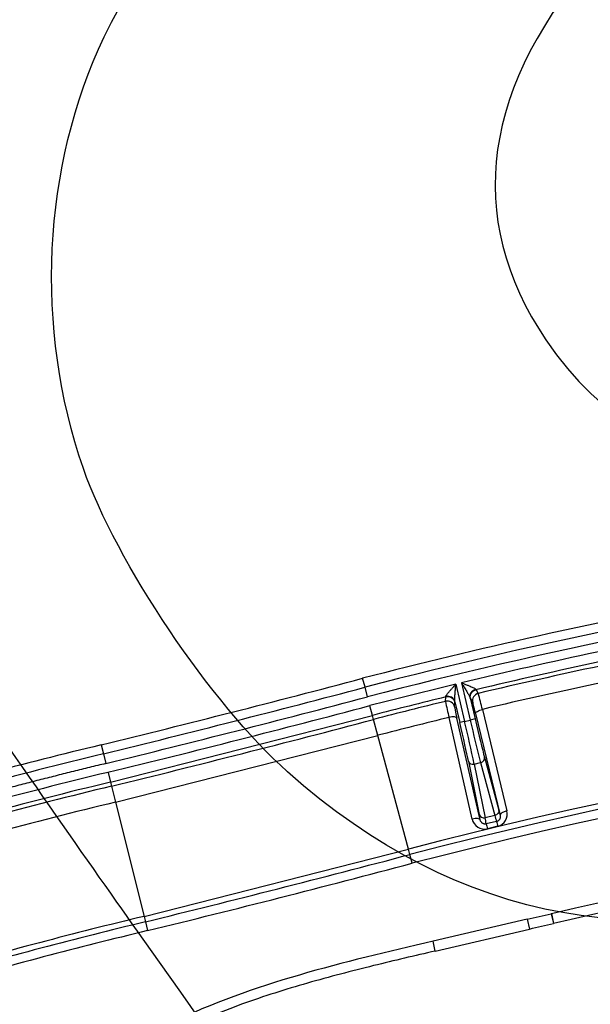
# Model space of a CAD drawing. Units: millimetres. Extents: x 0 to 356, y 0 to 204.
# Drawn here: x 209 to 218, y 122 to 138 of the extents above; entities that cross this region are included whole.
import ezdxf
from ezdxf import colors
from ezdxf.entities.mleader import LeaderData, LeaderLine
from ezdxf.enums import TextEntityAlignment as Align
from ezdxf.math import Vec2, Vec3

# ---------------------------------------------------------------- set-up
doc = ezdxf.new("R2010")
doc.units = ezdxf.units.MM
doc.layers.add('C-106-PLAST-PATA', color=7, linetype='Continuous')
doc.layers.add('Predeterminado', color=7, linetype='Continuous')
doc.styles.add('SEACAD_Arial', font='arial.ttf')
doc.dimstyles.new('ISO', dxfattribs={"dimtxt": 3.125, "dimasz": 3.125, "dimexe": 1.5625, "dimexo": 0, "dimgap": 0.78125, "dimtad": 0, "dimlfac": 12.5, "dimtxsty": 'SEACAD_Arial', "dimblk1": '_SE_FILLED', "dimblk2": '_SE_FILLED', "dimsah": 1, "dimcen": 1.5625, "dimadec": 1, "dimazin": 0, "dimtfac": 0.5, "dimtmove": 0, "dimatfit": 3, "dimfxl": 1, "dimarcsym": 0})

# ---------------------------------------------------------------- blocks, each defined once
blk = doc.blocks.new('SE1')
at = {"layer": 'C-106-PLAST-PATA', "color": 7, "linetype": 'Continuous'}
for p, q in [((214.687, 127.064), (214.648, 127.209)), ((216.162, 127.113), (216.304, 126.51)), ((216.252, 127.135), (216.394, 126.532)), ((214.729, 126.908), (214.687, 127.064)), ((216.488, 127.024), (216.525, 126.963)), ((215.993, 126.835), (215.999, 126.907)), ((216.141, 126.745), (216.147, 126.816)), ((216.145, 126.829), (216.225, 126.492)), ((216.393, 126.89), (216.473, 126.55)), ((216.397, 126.878), (216.435, 126.817)), ((214.809, 126.608), (214.767, 126.765)), ((216.482, 126.636), (216.88, 124.99)), ((216.591, 126.704), (216.989, 125.058)), ((210.555, 125.526), (214.809, 126.608)), ((214.827, 126.542), (214.809, 126.608)), ((214.896, 126.284), (214.827, 126.542)), ((216.427, 124.926), (216.05, 126.574)), ((216.556, 124.914), (216.179, 126.562)), ((216.304, 126.51), (216.225, 126.492)), ((216.304, 126.51), (216.394, 126.532)), ((216.473, 126.55), (216.394, 126.532)), ((210.637, 125.201), (214.896, 126.284)), ((215.39, 124.44), (214.896, 126.284)), ((210.404, 126.129), (210.441, 125.984)), ((210.441, 125.984), (210.48, 125.827)), ((216.365, 125.867), (216.54, 124.999)), ((216.46, 125.817), (216.563, 125.841)), ((216.563, 125.841), (216.793, 124.985)), ((216.626, 125.929), (216.856, 125.073)), ((210.516, 125.683), (210.555, 125.526)), ((216.46, 125.817), (216.636, 124.948)), ((210.555, 125.526), (210.572, 125.46)), ((210.572, 125.46), (210.637, 125.201)), ((210.637, 125.201), (211.1, 123.348)), ((216.793, 124.985), (216.636, 124.948)), ((216.822, 124.887), (216.653, 124.847)), ((216.84, 124.809), (216.672, 124.769)), ((211.1, 123.348), (215.39, 124.44)), ((215.414, 124.351), (215.39, 124.44)), ((215.452, 124.209), (215.414, 124.351)), ((211.1, 123.348), (211.122, 123.26)), ((217.321, 123.301), (215.791, 122.945)), ((217.321, 123.301), (217.707, 123.391)), ((217.321, 123.301), (217.358, 123.143)), ((217.707, 123.391), (217.711, 123.392)), ((217.707, 123.391), (217.744, 123.233)), ((217.711, 123.392), (217.747, 123.233)), ((211.122, 123.26), (211.158, 123.117)), ((215.828, 122.786), (217.358, 123.143)), ((217.744, 123.233), (217.747, 123.233)), ((215.828, 122.786), (215.791, 122.945))]:
    blk.add_line(p, q, dxfattribs=at)
for centre, radius, start, end in [((236.172, 44.075), 85.725, 98.49239, 104.5145), ((236.172, 44.075), 85.564, 98.50282, 104.51358), ((236.172, 44.075), 85.875, 100.6088, 104.51535), ((236.172, 44.075), 85.416, 100.46108, 103.48644), ((236.172, 44.075), 85.253, 100.5929, 103.34957), ((236.172, 44.075), 85.185, 100.60684, 103.33441), ((236.172, 44.075), 84.918, 100.60623, 103.33165), ((152.332, 363.296), 244.173, 283.75873, 284.78628), ((236.172, 44.075), 85.416, 103.54836, 104.51274), ((152.196, 363.828), 244.872, 283.76003, 284.78523), ((236.172, 44.075), 83.009, 80.6929, 104.49861), ((236.172, 44.075), 82.917, 80.6929, 104.49805), ((216.553, 126.844), 0.122, 103.3605, 193.1402), ((216.511, 127.038), 0.0271, 195.1058, 210.5555), ((211.459, 125.542), 5.262, 12.7578, 15.6669), ((154.97, 352.925), 233.783, 283.73556, 284.81004), ((236.172, 44.075), 85.253, 103.6871, 104.51181), ((236.172, 44.075), 85.185, 103.70271, 104.51142), ((236.172, 44.075), 82.77, 80.6929, 104.49716), ((216.022, 126.717), 0.122, 13.3354, 103.6732), ((221.264, 127.86), 5.37, 191.0043, 193.8553), ((215.972, 126.909), 0.0273, 355.5747, 10.9211), ((216.067, 126.812), 0.0804, 3.1781, 12.192), ((216.471, 126.909), 0.0801, 194.2752, 203.311), ((153.067, 360.405), 241.649, 283.75289, 284.79298), ((152.035, 364.462), 246.067, 283.762, 284.78431), ((236.172, 44.075), 84.918, 103.70672, 104.50988), ((187.189, 119.581), 29.928, 12.0261, 13.3877), ((245.515, 133.3), 29.898, 193.0846, 194.4476), ((230.541, 42.648), 85.875, 103.56139, 104.85455), ((230.541, 42.648), 85.725, 103.5605, 105.01096), ((230.541, 42.648), 85.416, 103.55874, 105.00428), ((230.541, 42.648), 85.253, 103.55781, 105.00428), ((236.172, 44.075), 81.437, 85.05604, 103.10251), ((230.541, 42.648), 85.185, 103.55742, 104.94808), ((230.541, 42.648), 84.918, 103.55588, 104.94808), ((236.172, 44.075), 81.275, 90, 103.10251), ((216.793, 125.006), 0.203, 283.4681, 14.847), ((216.626, 124.967), 0.203, 191.6026, 282.9875), ((215.925, 124.772), 0.732, 5.8873, 13.9091), ((217.486, 125.138), 0.71, 192.4415, 200.7129), ((228.305, 127.52), 11.781, 192.9128, 193.3032), ((224.855, 126.708), 8.41, 192.7813, 193.3282), ((153.243, 359.72), 243.441, 283.75418, 284.7964), ((155.46, 351.006), 234.597, 283.73437, 284.81648), ((230.541, 42.648), 83.009, 103.54461, 105.96264), ((230.541, 42.648), 82.917, 103.54405, 105.96264), ((230.541, 42.648), 82.77, 103.54316, 105.96264)]:
    blk.add_arc(centre, radius, start, end, dxfattribs=at)
for centre, major_axis, ratio, start_param, end_param in [((216.026, 126.801), (0.12, 0.021), 0.954339, 0.058421, 1.631514), ((216.028, 126.788), (0.122, -0.011), 0.998471, 0.321171, 1.898907), ((216.499, 126.54), (-0.065, 0.277), 0.017452, -1.221636, -0.052272), ((216.206, 126.468), (-0.065, 0.277), 0.017452, 0.052487, 1.221674), ((216.212, 126.489), (0.168, -0.713), 0.017452, 0.506999, 1.570762), ((216.485, 126.553), (0.168, -0.713), 0.017452, 4.712415, 5.776194), ((216.444, 125.886), (0.0797, 0.0161), 0.874056, 3.177524, 4.739844), ((216.547, 125.91), (0.0786, 0.0211), 0.874056, 4.684934, 6.247254), ((216.715, 125.698), (0.168, -0.713), 0.017453, -0.507024, -0.122822), ((216.999, 125.018), (-0.119, -0.029), 0.342017, 4.710753, 6.264613), ((216.437, 124.886), (0.119, 0.027), 0.341987, 0.018573, 1.575877), ((216.388, 125.621), (0.168, -0.713), 0.017453, 0.124347, 0.507024), ((216.62, 125.017), (0.0797, 0.0161), 0.874056, 3.177529, 4.739844)]:
    blk.add_ellipse(centre, major_axis=major_axis, ratio=ratio, start_param=start_param, end_param=end_param, dxfattribs=at)
for points, knots in [([(215.999, 126.914), (215.999, 126.916), (215.999, 126.919), (216.002, 126.926), (216.008, 126.936), (216.019, 126.952), (216.033, 126.969), (216.047, 126.985), (216.063, 127.005), (216.082, 127.026), (216.104, 127.05), (216.119, 127.066), (216.131, 127.08), (216.14, 127.09), (216.15, 127.101), (216.158, 127.109), (216.162, 127.113)], [0, 0, 0, 0, 0.045588, 0.093993, 0.146412, 0.239233, 0.348174, 0.409065, 0.475221, 0.62438, 0.707045, 0.806093, 0.844374, 0.889451, 0.941326, 1, 1, 1, 1]), ([(216.145, 126.829), (216.145, 126.83), (216.144, 126.835), (216.143, 126.844), (216.143, 126.858), (216.143, 126.876), (216.144, 126.898), (216.146, 126.923), (216.148, 126.952), (216.15, 126.986), (216.154, 127.024), (216.158, 127.067), (216.16, 127.097), (216.162, 127.113)], [0, 0, 0, 0, 0.028161, 0.086598, 0.151161, 0.222625, 0.302613, 0.39044, 0.487401, 0.595823, 0.71578, 0.849607, 1, 1, 1, 1]), ([(216.252, 127.135), (216.263, 127.131), (216.281, 127.124), (216.308, 127.113), (216.332, 127.104), (216.361, 127.093), (216.393, 127.08), (216.425, 127.067), (216.451, 127.055), (216.466, 127.047), (216.473, 127.042), (216.477, 127.04), (216.48, 127.037), (216.482, 127.035), (216.484, 127.033), (216.485, 127.032), (216.485, 127.031)], [0, 0, 0, 0, 0.117057, 0.202218, 0.294189, 0.374943, 0.525399, 0.651464, 0.760496, 0.853492, 0.880235, 0.905866, 0.930511, 0.95431, 0.977416, 1, 1, 1, 1]), ([(216.252, 127.135), (216.26, 127.121), (216.277, 127.095), (216.3, 127.058), (216.32, 127.025), (216.337, 126.996), (216.352, 126.971), (216.365, 126.949), (216.375, 126.93), (216.383, 126.915), (216.389, 126.902), (216.392, 126.894), (216.393, 126.891), (216.393, 126.89)], [0, 0, 0, 0, 0.152563, 0.288078, 0.409335, 0.519054, 0.61717, 0.705915, 0.786459, 0.858189, 0.92278, 0.981075, 1, 1, 1, 1]), ([(216.482, 126.636), (216.481, 126.641), (216.482, 126.646), (216.492, 126.659), (216.5, 126.666), (216.521, 126.679), (216.534, 126.686), (216.562, 126.696), (216.577, 126.701), (216.591, 126.704)], [0, 0, 0, 0, 0.25, 0.25, 0.5, 0.5, 0.75, 0.75, 1, 1, 1, 1]), ([(216.179, 126.562), (216.178, 126.567), (216.173, 126.571), (216.159, 126.578), (216.149, 126.581), (216.125, 126.583), (216.111, 126.583), (216.081, 126.58), (216.066, 126.578), (216.05, 126.574)], [0, 0, 0, 0, 0.25, 0.25, 0.5, 0.5, 0.75, 0.75, 1, 1, 1, 1]), ([(216.856, 125.073), (216.857, 125.065), (216.858, 125.056), (216.854, 125.037), (216.85, 125.027), (216.838, 125.01), (216.829, 125.003), (216.812, 124.991), (216.802, 124.987), (216.793, 124.985)], [0, 0, 0, 0, 0.25, 0.25, 0.5, 0.5, 0.75, 0.75, 1, 1, 1, 1]), ([(216.653, 124.847), (216.649, 124.846), (216.641, 124.845), (216.628, 124.845), (216.615, 124.848), (216.602, 124.852), (216.59, 124.859), (216.58, 124.868), (216.57, 124.879), (216.562, 124.892), (216.558, 124.904), (216.556, 124.911), (216.556, 124.914)], [0, 0, 0, 0, 0.089934, 0.188666, 0.287933, 0.388294, 0.491569, 0.599051, 0.711223, 0.828206, 0.950465, 1, 1, 1, 1]), ([(216.88, 124.99), (216.88, 124.988), (216.882, 124.982), (216.883, 124.97), (216.883, 124.955), (216.88, 124.94), (216.874, 124.927), (216.867, 124.916), (216.858, 124.906), (216.847, 124.897), (216.836, 124.891), (216.827, 124.888), (216.822, 124.887), (216.822, 124.887)], [0, 0, 0, 0, 0.031318, 0.154103, 0.271569, 0.384166, 0.492009, 0.595573, 0.696146, 0.795546, 0.894322, 0.991547, 1, 1, 1, 1]), ([(215.828, 122.786), (215.494, 122.709), (214.798, 122.546), (213.748, 122.274), (212.665, 121.932), (211.96, 121.643), (211.603, 121.472)], [0, 0, 0, 0, 0.2304, 0.48, 0.7296, 1, 1, 1, 1])]:
    blk.add_open_spline(points, degree=3, knots=knots, dxfattribs=at)
for points, weights in [([(216.393, 126.89), (216.378, 126.956), (216.416, 127.014), (216.485, 127.031)], [1.16985722261, 0.94338064241, 0.943380925798, 1.16985807277]), ([(216.397, 126.878), (216.381, 126.947), (216.418, 127.008), (216.488, 127.024)], [1.17087441712, 0.943041862068, 0.943041860959, 1.1708744138])]:
    blk.add_rational_spline(points, weights, degree=3, dxfattribs=at)
for points, degree in [([(210.48, 125.827), (209.426, 125.573), (208.38, 125.292)], 2), ([(217.358, 123.143), (217.422, 123.158), (217.551, 123.188), (217.68, 123.218), (217.744, 123.233)], 3), ([(215.791, 122.945), (214.343, 122.608), (212.872, 122.263), (211.533, 121.618)], 3)]:
    blk.add_open_spline(points, degree=degree, dxfattribs=at)
blk = doc.blocks.new('DMBLK5')
at = {"layer": 'Predeterminado', "linetype": 'Continuous'}
for points in [[(201.91, 175.764), (198.785, 175.243), (201.91, 174.722)], [(252.62, 175.764), (252.62, 174.722), (255.745, 175.243)]]:
    blk.add_hatch(color=7, dxfattribs=at).paths.add_polyline_path(points)
at = {"layer": 'Predeterminado', "color": 7, "linetype": 'Continuous'}
for p, q in [((198.785, 168.207), (198.785, 176.805)), ((255.745, 150.353), (255.745, 176.805)), ((198.785, 175.243), (222.503, 175.243)), ((232.028, 175.243), (255.745, 175.243))]:
    blk.add_line(p, q, dxfattribs=at)
at = {"layer": 'Predeterminado', "color": 7, "linetype": 'Continuous', "style": 'SEACAD_Arial'}
blk.add_text('712', height=3.125, dxfattribs=at).set_placement((223.597, 176.805), align=Align.TOP_LEFT)
blk = doc.blocks.new('_SE_FILLED')
at = {"color": 0}
blk.add_line((0, 0), (-1, 0), dxfattribs=at)
blk.add_solid([(0, 0), (-1, -0.1665), (-1, 0.1665), (0, 0)], dxfattribs=at)
blk = doc.blocks.new('DMBLK6')
at = {"layer": 'Predeterminado', "linetype": 'Continuous'}
for points in [[(213.026, 162.234), (209.963, 161.423), (213.123, 161.197)], [(240.832, 141.233), (242.047, 138.307), (241.846, 141.469)]]:
    blk.add_hatch(color=7, dxfattribs=at).paths.add_polyline_path(points)
at = {"layer": 'Predeterminado', "color": 7, "linetype": 'Continuous'}
for p, q in [((210.764, 156.079), (209.731, 162.968)), ((228.98, 136.021), (243.586, 138.577))]:
    blk.add_line(p, q, dxfattribs=at)
for start, end in [(63.2157, 98.5293), (9.9263, 45.2399)]:
    blk.add_arc((214.162, 133.427), 28.309, start, end, dxfattribs=at)
at = {"layer": 'Predeterminado', "color": 7, "linetype": 'Continuous', "style": 'SEACAD_Arial'}
blk.add_text('90°', height=3.125, rotation=324.2278, dxfattribs=at).set_placement((228.922, 159.609), align=Align.TOP_LEFT)
blk = doc.blocks.new('_DOT')
at = {"color": 0}
blk.add_line((0, 0), (-1, 0), dxfattribs=at)
at = {"color": 0, "const_width": 0.333}
blk.add_lwpolyline([(-0.1665, 0, 1), (0.1665, 0, 1)], format="xyb", close=True, dxfattribs=at)

msp = doc.modelspace()

# ---------------------------------------------------------------- linework, layer by layer
at = {"color": 7, "linetype": 'Continuous'}
for points in [[(210.45326, 137.61024), (211.66599, 140.15441), (214.54011, 143.09815), (218.25179, 145.59768)], [(218.51074, 139.00709), (216.58102, 136.83061), (216.28013, 134.69445), (217.62197, 132.69738)], [(210.11633, 130.61169), (209.32397, 132.88988), (209.44989, 135.50527), (210.45326, 137.61024)], [(203.99075, 133.28224), (206.09787, 130.13811), (209.24587, 125.56084), (210.98629, 123.11051)], [(217.62197, 132.69738), (219.39463, 130.05914), (222.69495, 129.95745), (224.71963, 132.47869)], [(213.42872, 125.69179), (212.20001, 126.78391), (210.64362, 129.0956), (210.11633, 130.61169)], [(222.86919, 123.9975), (219.42062, 122.64171), (216.21252, 123.21748), (213.42872, 125.69179)], [(210.98629, 123.11051), (214.91674, 117.57683), (216.03255, 115.86531), (216.59073, 114.51394)]]:
    msp.add_open_spline(points, degree=3, dxfattribs=at)

# ---------------------------------------------------------------- block references
at = {"layer": 'Predeterminado'}
msp.add_blockref('SE1', (0, 0), dxfattribs=at)

# ---------------------------------------------------------------- dimensions: what is measured, and where the dimension line sits
at = {"layer": 'Predeterminado', "color": 7, "linetype": 'Continuous'}
dim = msp.add_linear_dim(base=(255.74546, 175.24288), p1=(198.78546, 163.14106), p2=(255.74546, 99.18724), text='\\A1;<>', dimstyle='ISO', override={"dimlfac": 12.5}, dxfattribs=at)
dim.commit()
dim.dimension.update_dxf_attribs({"geometry": 'DMBLK5', "text_midpoint": (227.26546, 175.24288), "dimtype": 160})
dim = msp.add_angular_dim_2l(base=(230.70984, 156.3957), line1=((214.16155, 133.42745), (210.76436, 156.07948)), line2=((214.16155, 133.42745), (228.9803, 136.02076)), text='\\A1;<>', dimstyle='ISO', override={"dimlfac": 12.5, "dimadec": 0, "dimtolj": 1}, dxfattribs=at)
dim.commit()
dim.dimension.update_dxf_attribs({"geometry": 'DMBLK6', "text_midpoint": (230.70984, 156.3957), "dimtype": 162})

# ---------------------------------------------------------------- leaders
ml = msp.add_multileader_mtext('Standard', dxfattribs=at)
ml.set_content('{\\pxsm0.9;\\fCalibri|b0||i0||c0|p34;\\W1.;Documento no contractual - Document no contractual - Non-contractual document - Non-contractual document - Documento não contratual\\P}', color=256)
ml.set_leader_properties()
ml.set_arrow_properties(name='DOT')
ml.build(insert=Vec2(0, 0))
ml.multileader.update_dxf_attribs({"leader_type": 0, "has_text_frame": 1, "dogleg_length": 0, "arrow_head_size": 1.8})
ctx = ml.context
ctx.base_point, ctx.char_height, ctx.arrow_head_size, ctx.plane_x_axis, ctx.plane_y_axis = Vec3(306.22662, 35.13378), 1.8, 1.8, Vec3(0, 1), Vec3(-1, 0)
notes = []
notes.append((ctx, [(0, (0, 0, 0), (0, 0), (1, 0), 1, [])]))
ctx.mtext.insert, ctx.mtext.text_direction, ctx.mtext.rotation = Vec3(305.32662, 37.13378), Vec3(0, 1), 1.57079633
for ctx, leaders in notes:
    for number, flags, end, landing, length, lines in leaders:
        leader = LeaderData()
        leader.index, (leader.has_last_leader_line, leader.has_dogleg_vector, leader.attachment_direction) = number, flags
        leader.last_leader_point, leader.dogleg_vector, leader.dogleg_length = Vec3(end), Vec3(landing), length
        for number, points, colour, breaks in lines:
            line = LeaderLine()
            line.index, line.vertices, line.color, line.breaks = number, Vec3.list(points), colors.encode_raw_color(colour), breaks
            leader.lines.append(line)
        ctx.leaders.append(leader)

doc.saveas('drawing.dxf')
